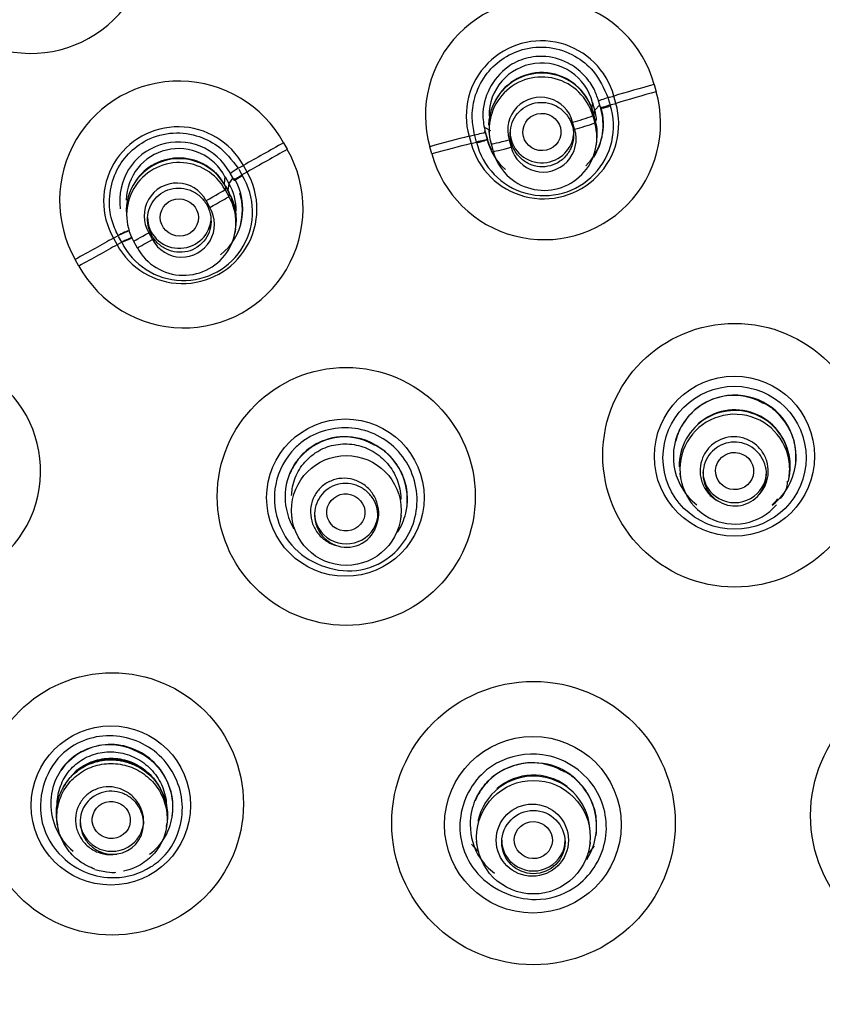
# Model space of a CAD drawing. Units: millimetres. Extents: x 7 to 1246, y 107 to 1954.
# Drawn here: x 505 to 524, y 1168 to 1191 of the extents above; entities that cross this region are included whole.
import ezdxf

# ---------------------------------------------------------------- set-up
doc = ezdxf.new("R2010")
doc.units = ezdxf.units.MM
doc.layers.add('Default', color=7, linetype='Continuous')
doc.layers.add('DV1_Default', color=7, linetype='Continuous')

# ---------------------------------------------------------------- blocks, each defined once
blk = doc.blocks.new('SE')
at = {"layer": 'DV1_Default', "color": 7, "linetype": 'Continuous'}
for p, q in [((519.984, 1189.327), (520.032, 1189.156)), ((518.527, 1188.901), (518.505, 1188.734)), ((518.528, 1188.897), (518.577, 1188.722)), ((518.696, 1188.847), (518.578, 1188.721)), ((518.714, 1188.784), (518.671, 1188.938)), ((518.899, 1188.995), (518.942, 1188.841)), ((519.079, 1188.881), (519.03, 1189.054)), ((518.523, 1188.707), (518.522, 1188.711)), ((518.542, 1188.668), (518.531, 1188.588)), ((518.592, 1188.491), (518.542, 1188.668)), ((518.593, 1188.493), (518.544, 1188.67)), ((518.576, 1188.724), (518.561, 1188.608)), ((518.716, 1188.782), (518.722, 1188.76)), ((518.72, 1188.761), (518.726, 1188.803)), ((518.104, 1188.27), (518.057, 1188.438)), ((518.531, 1188.588), (518.578, 1188.42)), ((518.554, 1188.558), (518.567, 1188.554)), ((518.578, 1188.42), (518.581, 1188.411)), ((518.592, 1188.491), (518.581, 1188.411)), ((515.978, 1188.308), (516.118, 1188.242)), ((515.984, 1188.233), (516.033, 1188.056)), ((515.989, 1188.195), (515.984, 1188.233)), ((515.989, 1188.195), (516.033, 1188.04)), ((516.083, 1188.16), (516.095, 1188.081)), ((511.225, 1187.948), (511.312, 1187.794)), ((515.608, 1188.105), (515.656, 1187.932)), ((515.786, 1187.966), (515.743, 1188.12)), ((516.039, 1188.018), (516.033, 1188.056)), ((516.118, 1187.996), (516.129, 1187.922)), ((516.129, 1187.921), (516.178, 1187.744)), ((516.554, 1188.022), (516.604, 1187.845)), ((518.615, 1187.872), (518.63, 1187.972)), ((514.726, 1187.685), (514.678, 1187.856)), ((510.045, 1187.08), (509.967, 1187.218)), ((510.152, 1187.346), (510.274, 1187.414)), ((510.163, 1187.327), (510.24, 1187.189)), ((510.362, 1187.257), (510.24, 1187.189)), ((510.362, 1187.257), (510.274, 1187.414)), ((509.838, 1187.148), (509.818, 1186.977)), ((509.84, 1187.144), (509.929, 1186.986)), ((509.928, 1186.988), (509.908, 1186.817)), ((510.022, 1187.12), (509.93, 1186.985)), ((510.057, 1187.057), (510.062, 1187.1)), ((509.851, 1186.92), (509.829, 1186.958)), ((509.852, 1186.919), (509.842, 1186.836)), ((509.842, 1186.836), (509.932, 1186.676)), ((509.85, 1186.921), (509.851, 1186.92)), ((509.942, 1186.759), (509.852, 1186.919)), ((509.946, 1186.762), (509.856, 1186.922)), ((509.908, 1186.817), (509.909, 1186.816)), ((509.942, 1186.759), (509.932, 1186.676)), ((509.481, 1186.419), (509.391, 1186.58)), ((507.5, 1186.371), (507.514, 1186.269)), ((508.037, 1185.821), (508.127, 1185.661)), ((510.079, 1185.814), (510.094, 1185.911)), ((507.201, 1185.693), (507.311, 1185.754)), ((507.201, 1185.693), (507.289, 1185.536)), ((507.399, 1185.597), (507.289, 1185.536)), ((507.399, 1185.597), (507.321, 1185.735)), ((507.677, 1185.623), (507.767, 1185.463)), ((506.386, 1185.034), (506.299, 1185.189)), ((520.587, 1180.134), (520.6, 1180.044)), ((523.178, 1180.032), (523.19, 1180.115)), ((511.408, 1179.145), (511.421, 1179.056)), ((513.997, 1179.054), (514.008, 1179.131)), ((505.967, 1173.101), (505.98, 1173.124)), ((505.867, 1171.899), (505.879, 1171.816)), ((508.457, 1171.769), (508.467, 1171.842)), ((515.78, 1171.424), (515.795, 1171.324)), ((518.471, 1171.326), (518.482, 1171.401))]:
    blk.add_line(p, q, dxfattribs=at)
for centre, radius in [((521.889, 1180.559), 3.119), ((512.706, 1179.584), 3.05), ((521.882, 1180.535), 1.893), ((521.883, 1180.498), 1.691), ((512.685, 1179.556), 1.861), ((512.707, 1179.251), 1.298), ((507.173, 1172.311), 3.103), ((517.131, 1171.858), 3.351), ((526.945, 1172.037), 3.264), ((507.143, 1172.275), 1.883), ((517.117, 1171.819), 2.088), ((517.131, 1171.524), 1.343), ((517.104, 1171.454), 0.854), ((517.13, 1171.408), 0.748)]:
    blk.add_circle(centre, radius, dxfattribs=at)
for centre, radius, start, end in [((505.254, 1192.863), 2.8, 208.7461, 29.7691), ((517.33, 1188.596), 2.753, 15.3994, 195.589), ((517.318, 1188.584), 1.776, 15.3573, 195.6311), ((517.323, 1188.593), 1.242, 14.1527, 180.7727), ((517.329, 1188.337), 1.258, 15.2635, 178.7758), ((517.329, 1188.368), 1.242, 16.0539, 151.6698), ((508.753, 1186.585), 2.823, 28.8717, 209.6434), ((517.33, 1188.256), 1.247, 15.4298, 195.5586), ((517.382, 1188.41), 2.753, 195.2698, 15.7186), ((517.37, 1188.399), 1.776, 195.2326, 15.7559), ((517.301, 1188.246), 0.78, 14.3086, 196.6896), ((517.382, 1188.338), 1.639, 193.1239, 17.8646), ((517.388, 1188.398), 1.397, 314.5468, 16.831), ((517.387, 1188.363), 1.391, 327.0949, 16.6403), ((517.387, 1188.367), 1.242, 5.1132, 16.6374), ((517.382, 1188.07), 1.247, 195.1406, 15.8482), ((517.023, 1192.557), 4.247, 284.0954, 290.8047), ((517.184, 1192.012), 3.853, 283.8185, 291.2144), ((517.382, 1188.145), 1.258, 356.4365, 15.9686), ((508.731, 1186.565), 1.761, 28.8223, 209.6929), ((517.329, 1188.337), 1.258, 183.7478, 188.2483), ((517.36, 1188.037), 0.78, 194.3109, 17.3681), ((508.737, 1186.582), 1.385, 28.1354, 188.0545), ((517.388, 1188.398), 1.397, 194.1574, 206.2815), ((517.387, 1188.363), 1.391, 194.3482, 228.7713), ((508.862, 1186.391), 2.823, 208.7338, 29.7813), ((508.743, 1186.574), 1.236, 27.4812, 179.1368), ((508.753, 1186.321), 1.251, 28.5692, 178.2471), ((508.755, 1186.24), 1.24, 28.728, 209.7871), ((508.752, 1186.352), 1.236, 29.3713, 146.8101), ((508.834, 1186.381), 1.761, 208.69, 29.8251), ((508.753, 1186.397), 1.213, 28.5356, 44.4052), ((512.898, 1183.16), 5.006, 123.273, 125.8637), ((508.86, 1186.32), 1.63, 206.3338, 31.8285), ((508.703, 1186.22), 0.776, 27.6245, 210.8907), ((508.87, 1186.386), 1.39, 308.3884, 30.9207), ((508.866, 1186.356), 1.236, 358.7459, 30.676), ((508.862, 1186.204), 1.212, 5.1244, 28.2888), ((508.861, 1186.159), 1.235, 358.8713, 29.0665), ((508.86, 1186.13), 1.251, 349.5195, 30.1679), ((508.867, 1186.351), 1.384, 344.7958, 16.9248), ((508.859, 1186.055), 1.24, 208.4544, 30.0607), ((508.815, 1186.021), 0.776, 207.6623, 30.8528), ((502.76, 1180.185), 2.72, 222.3283, 44.0566), ((521.888, 1180.527), 1.451, 0, 231.6993), ((521.863, 1180.59), 1.385, 61.5608, 137.1108), ((521.889, 1180.335), 1.296, 7.1718, 131.4384), ((521.888, 1180.304), 1.311, 0, 181.0055), ((521.889, 1180.229), 1.298, 10.0354, 319.4578), ((521.308, 1181.002), 0.702, 130.8868, 150.4805), ((521.532, 1180.715), 1.048, 142.8374, 170.2967), ((512.664, 1179.615), 1.376, 60.6562, 138.1682), ((511.969, 1180.138), 0.515, 129.9923, 151.2432), ((521.888, 1180.527), 1.451, 307.7056, 0), ((512.494, 1179.676), 1.206, 143.983, 158.6172), ((521.889, 1180.229), 1.298, 0, 10.0354), ((521.888, 1180.304), 1.311, 351.1942, 0), ((521.889, 1180.229), 1.298, 347.1357, 351.3007), ((521.889, 1180.229), 1.298, 351.3007, 0), ((522.506, 1179.965), 0.633, 316.7846, 358.0973), ((521.893, 1180.105), 0.745, 241.1069, 320.445), ((521.889, 1180.335), 1.296, 312.917, 321.5356), ((512.72, 1179.117), 0.735, 253.1993, 345.3608), ((507.114, 1172.328), 1.382, 60.7134, 134.6897), ((507.171, 1172.235), 1.439, 351.5832, 64.5305), ((506.591, 1172.761), 0.711, 129.2772, 149.2659), ((517.095, 1171.845), 1.439, 61.5342, 135.8173), ((517.131, 1171.629), 1.34, 4.8262, 168.5179), ((516.534, 1172.287), 0.732, 130.021, 149.2542), ((517.131, 1171.675), 1.317, 52.7709, 131.1842), ((516.86, 1171.951), 1.19, 143.3472, 158.7257), ((507.194, 1171.844), 0.722, 277.6351, 358.4542)]:
    blk.add_arc(centre, radius, start, end, dxfattribs=at)
for centre, major_axis, ratio in [((526.945, 1157.079), (-51.15, 0), 0.970296), ((526.945, 1157.036), (51.037, 0), 0.970296), ((526.945, 1156.739), (-48.21, 0), 0.970296), ((526.945, 1156.785), (-47.938, 0), 0.970296), ((517.33, 1188.204), (0.445, -0.07), 0.979344), ((508.76, 1186.181), (0.443, -0.088), 0.974008), ((521.885, 1180.184), (0.45, -0.024), 0.976306), ((512.695, 1179.206), (0.449, -0.045), 0.972825), ((507.152, 1171.93), (0.449, -0.048), 0.968696), ((517.128, 1171.456), (0.45, -0.018), 0.971517)]:
    blk.add_ellipse(centre, major_axis=major_axis, ratio=ratio, dxfattribs=at)
for centre, major_axis, ratio, start_param, end_param in [((519.889, 1189.214), (-2.311, -0.646), 0.034723, 4.661545, 5.083461), ((519.938, 1189.041), (2.31, 0.652), 0.035668, 1.519862, 1.941816), ((518.839, 1188.992), (0.169, 0.054), 0.024736, 1.235725, 3.245976), ((517.527, 1188.775), (4.045, 1.131), 0.034753, -1.235861, -1.199727), ((517.575, 1188.602), (4.045, 1.131), 0.034753, -1.235824, -1.199694), ((518.159, 1188.562), (-0.385, -0.108), 0.037351, 3.039428, 3.14297), ((518.889, 1188.815), (0.17, 0.053), 0.051775, 1.234316, 3.242242), ((518.208, 1188.385), (-0.385, -0.108), 0.03817, 3.039449, 3.142553), ((515.815, 1188.161), (0.175, 0.035), 0.038506, 4.247383, 6.254771), ((517.33, 1188.204), (-0.75, 0), 0.970296, 0, 3.051934), ((510.983, 1187.801), (-2.355, -1.32), 0.003703, 4.607351, 5.016369), ((514.511, 1187.723), (2.311, 0.647), 0.034712, 1.066629, 1.488545), ((514.559, 1187.549), (2.313, 0.641), 0.035971, 1.066677, 1.48863), ((517.527, 1188.775), (-4.045, -1.131), 0.034753, 1.066632, 1.102778), ((517.575, 1188.602), (-4.045, -1.131), 0.034753, 1.066599, 1.102729), ((515.866, 1187.977), (0.173, 0.041), 0.04698, 0.033002, 2.040929), ((516.582, 1188.048), (0.453, 0.127), 0.037583, 3.140943, 4.641463), ((516.582, 1188.048), (0.453, 0.127), 0.037583, 3.11065, 3.140943), ((511.072, 1187.644), (2.352, 1.326), 0.004509, 1.465743, 1.874799), ((516.631, 1187.871), (0.453, 0.127), 0.038631, 3.141207, 4.641461), ((516.631, 1187.871), (0.453, 0.127), 0.038631, 3.110648, 3.141207), ((510.211, 1187.144), (0.157, 0.085), 0.08958, 1.301682, 3.299526), ((509.437, 1186.61), (0.41, 0.23), 0.007166, 4.595503, 6.126313), ((509.527, 1186.449), (-0.41, -0.23), 0.008205, 1.45391, 2.98472), ((508.76, 1186.181), (-0.75, 0), 0.970296, 0, 3.036844), ((507.394, 1185.786), (-0.16, -0.079), 0.055308, 3.227363, 5.227942), ((507.39, 1185.792), (-0.163, -0.074), 0.012566, 1.058424, 3.056284), ((508.087, 1185.853), (0.41, 0.23), 0.007131, 3.141019, 4.586752), ((505.982, 1184.999), (2.355, 1.321), 0.003682, 1.024298, 1.433317), ((507.484, 1185.624), (-0.16, -0.079), 0.086149, 3.231664, 5.229508), ((507.478, 1185.634), (-0.165, -0.071), 0.019438, 1.060176, 3.05802), ((508.087, 1185.853), (0.41, 0.23), 0.007131, 3.05594, 3.141019), ((508.177, 1185.693), (0.41, 0.23), 0.008159, 3.141138, 4.586752), ((506.069, 1184.842), (2.358, 1.315), 0.005082, 1.024276, 1.433332), ((521.888, 1180.165), (-0.75, 0), 0.970296, 0, 3.141593), ((512.705, 1179.19), (-0.75, 0), 0.970296, 0, 3.141593), ((507.166, 1171.918), (-0.75, 0), 0.970296, 0, 3.141593), ((517.13, 1171.453), (-0.75, 0), 0.970296, 0, 3.141593)]:
    blk.add_ellipse(centre, major_axis=major_axis, ratio=ratio, start_param=start_param, end_param=end_param, dxfattribs=at)
for points, knots in [([(526.945, 1214.07), (523.659, 1213.941), (518.383, 1213.68), (510.332, 1211.813), (503.613, 1209.325), (497.987, 1206.462), (493.434, 1203.531), (489.787, 1200.711), (486.792, 1198.019), (483.47, 1194.61), (479.923, 1190.224), (476.323, 1184.502), (473.29, 1178.038), (471.243, 1171.464), (470.099, 1165.035), (469.714, 1159.276), (469.939, 1153.769), (470.621, 1148.856), (471.61, 1144.499), (472.797, 1140.655), (474.223, 1136.956), (475.998, 1133.141), (478.194, 1129.215), (480.587, 1125.583), (482.889, 1122.507), (485.149, 1119.762), (487.631, 1116.99), (490.371, 1114.152), (493.166, 1111.386), (495.669, 1108.952), (498.023, 1106.646), (500.296, 1104.356), (502.376, 1102.133), (504.148, 1100.088), (505.732, 1098.107), (507.251, 1095.978), (508.669, 1093.552), (509.8, 1091.075), (510.637, 1088.634), (511.415, 1085.507), (512.024, 1081.662), (512.338, 1076.903), (512.305, 1071.84), (512.06, 1066.935), (511.535, 1059.683), (510.659, 1049.629), (510.04, 1036.237), (510.383, 1022.079), (511.657, 1008.712), (512.959, 1001.092), (513.601, 997.434)], [0, 0, 0, 0, 0.033575, 0.063863, 0.090853, 0.11455, 0.134968, 0.152124, 0.166834, 0.180752, 0.206357, 0.231107, 0.258032, 0.288087, 0.310065, 0.333158, 0.354464, 0.37347, 0.390198, 0.40581, 0.419704, 0.435848, 0.454193, 0.471254, 0.485599, 0.498136, 0.512005, 0.528463, 0.543525, 0.557051, 0.568434, 0.581248, 0.594633, 0.6038, 0.612691, 0.624324, 0.635621, 0.645492, 0.657091, 0.66654, 0.681771, 0.700783, 0.72002, 0.738671, 0.756055, 0.802111, 0.852788, 0.906666, 0.962012, 1, 1, 1, 1]), ([(475.222, 1160.52), (475.417, 1163.298), (476.539, 1170.395), (480.987, 1181.727), (487.668, 1190.423), (493.574, 1195.672), (497.166, 1198.348), (500.985, 1200.708), (505.002, 1202.736), (509.187, 1204.415), (513.507, 1205.736), (517.93, 1206.681), (522.421, 1207.278), (525.437, 1207.357), (526.945, 1207.397)], [0, 0, 0, 0, 0.1103409, 0.284213, 0.4766165, 0.5347699, 0.5929127, 0.6510516, 0.709194, 0.7673463, 0.8255115, 0.8836863, 0.9418578, 1, 1, 1, 1]), ([(526.945, 1207.261), (526.193, 1207.252), (524.69, 1207.234), (522.439, 1207.085), (520.197, 1206.848), (517.967, 1206.515), (515.755, 1206.088), (513.564, 1205.568), (511.399, 1204.955), (509.263, 1204.251), (507.161, 1203.458), (505.096, 1202.576), (503.073, 1201.608), (501.096, 1200.555), (499.167, 1199.419), (497.292, 1198.203), (495.473, 1196.909), (493.714, 1195.539), (492.018, 1194.095), (488.495, 1190.822), (483.702, 1185.157), (479.423, 1177.39), (476.539, 1169.14), (475.617, 1163.756), (475.39, 1160.537)], [0, 0, 0, 0, 0.029064, 0.058128, 0.087192, 0.116256, 0.14532, 0.174383, 0.203447, 0.232511, 0.261575, 0.290639, 0.319703, 0.348767, 0.377831, 0.406895, 0.435959, 0.465023, 0.494087, 0.523151, 0.653612, 0.784074, 0.871872, 1, 1, 1, 1]), ([(479.407, 1151.855), (479.229, 1153.488), (479.14, 1155.129), (479.143, 1159.779), (479.446, 1162.791), (480.677, 1168.79), (481.591, 1171.699), (483.975, 1177.28), (485.466, 1179.989), (488.954, 1185.049), (490.931, 1187.384), (495.344, 1191.667), (497.805, 1193.626), (502.995, 1196.989), (505.741, 1198.415), (511.54, 1200.747), (514.567, 1201.636), (520.674, 1202.814), (523.796, 1203.116), (530.097, 1203.116), (533.199, 1202.816), (539.311, 1201.639), (542.353, 1200.745), (548.133, 1198.421), (550.879, 1196.998), (556.082, 1193.629), (558.54, 1191.672), (562.947, 1187.397), (564.928, 1185.061), (568.43, 1179.981), (569.908, 1177.293), (572.294, 1171.713), (573.215, 1168.779), (574.441, 1162.804), (574.746, 1159.796), (574.75, 1155.139), (574.661, 1153.495), (574.483, 1151.861)], [0, 0, 0, 0, 0.0315306, 0.0315306, 0.090089, 0.090089, 0.1486474, 0.1486474, 0.2072057, 0.2072057, 0.2657641, 0.2657641, 0.3243225, 0.3243225, 0.3828809, 0.3828809, 0.4414392, 0.4414392, 0.4999976, 0.4999976, 0.558556, 0.558556, 0.6171143, 0.6171143, 0.6756727, 0.6756727, 0.7342311, 0.7342311, 0.7927895, 0.7927895, 0.8513478, 0.8513478, 0.9099062, 0.9099062, 0.9684646, 0.9684646, 1, 1, 1, 1]), ([(526.945, 1110.443), (530.094, 1110.443), (533.19, 1110.743), (539.281, 1111.918), (542.307, 1112.807), (548.079, 1115.128), (550.816, 1116.548), (555.997, 1119.904), (558.45, 1121.857), (562.846, 1126.124), (564.819, 1128.452), (568.303, 1133.507), (569.784, 1136.199), (572.161, 1141.763), (573.076, 1144.677), (574.3, 1150.646), (574.603, 1153.646), (574.606, 1159.678), (574.297, 1162.741), (573.081, 1168.672), (572.182, 1171.555), (569.796, 1177.153), (568.304, 1179.862), (564.855, 1184.874), (562.886, 1187.21), (558.439, 1191.528), (556.027, 1193.446), (550.866, 1196.797), (548.082, 1198.244), (542.307, 1200.567), (539.336, 1201.442), (533.231, 1202.626), (530.072, 1202.929), (523.852, 1202.931), (520.761, 1202.64), (514.618, 1201.46), (511.604, 1200.573), (505.867, 1198.271), (503.101, 1196.842), (497.879, 1193.461), (495.477, 1191.547), (491.078, 1187.288), (489.064, 1184.912), (485.598, 1179.883), (484.132, 1177.228), (481.737, 1171.637), (480.816, 1168.696), (479.6, 1162.785), (479.289, 1159.783), (479.282, 1153.685), (479.589, 1150.667), (480.794, 1144.757), (481.705, 1141.826), (484.095, 1136.216), (485.558, 1133.558), (489.008, 1128.533), (491.019, 1126.15), (495.416, 1121.877), (497.813, 1119.962), (503.011, 1116.582), (505.792, 1115.138), (511.525, 1112.827), (514.514, 1111.94), (520.68, 1110.743), (523.796, 1110.443), (526.945, 1110.443)], [0, 0, 0, 0, 0.03125, 0.03125, 0.0625, 0.0625, 0.09375, 0.09375, 0.125, 0.125, 0.15625, 0.15625, 0.1875, 0.1875, 0.21875, 0.21875, 0.25, 0.25, 0.28125, 0.28125, 0.3125, 0.3125, 0.34375, 0.34375, 0.375, 0.375, 0.40625, 0.40625, 0.4375, 0.4375, 0.46875, 0.46875, 0.5, 0.5, 0.53125, 0.53125, 0.5625, 0.5625, 0.59375, 0.59375, 0.625, 0.625, 0.65625, 0.65625, 0.6875, 0.6875, 0.71875, 0.71875, 0.75, 0.75, 0.78125, 0.78125, 0.8125, 0.8125, 0.84375, 0.84375, 0.875, 0.875, 0.90625, 0.90625, 0.9375, 0.9375, 0.96875, 0.96875, 1, 1, 1, 1]), ([(515.737, 1188.139), (515.713, 1188.268), (515.659, 1188.556), (515.725, 1189.049), (515.961, 1189.545), (516.365, 1189.943), (516.892, 1190.196), (517.514, 1190.246), (518.102, 1190.04), (518.616, 1189.632), (518.794, 1189.237), (518.894, 1189.014)], [0, 0, 0, 0, 0.076488, 0.172108, 0.286887, 0.393477, 0.500249, 0.624932, 0.749388, 0.858499, 1, 1, 1, 1]), ([(518.671, 1188.938), (518.635, 1189.043), (518.563, 1189.246), (518.35, 1189.55), (517.977, 1189.858), (517.47, 1190.02), (516.943, 1189.97), (516.256, 1189.648), (515.857, 1188.886), (515.962, 1188.336), (515.989, 1188.195)], [0, 0, 0, 0, 0.064275, 0.148811, 0.25377, 0.39383, 0.505226, 0.613223, 0.912765, 1, 1, 1, 1]), ([(517.869, 1187.606), (517.928, 1187.667), (517.977, 1187.739), (518.012, 1187.816), (518.047, 1187.893), (518.069, 1187.977), (518.077, 1188.061), (518.085, 1188.146), (518.078, 1188.234), (518.058, 1188.317), (518.037, 1188.402), (518.002, 1188.484), (517.955, 1188.557), (517.907, 1188.63), (517.846, 1188.696), (517.777, 1188.749), (517.709, 1188.802), (517.63, 1188.843), (517.548, 1188.87), (517.468, 1188.896), (517.382, 1188.908), (517.297, 1188.905), (517.214, 1188.903), (517.131, 1188.886), (517.053, 1188.855), (516.977, 1188.826), (516.904, 1188.782), (516.842, 1188.729), (516.78, 1188.675), (516.725, 1188.61), (516.684, 1188.539), (516.642, 1188.466), (516.611, 1188.386), (516.595, 1188.304), (516.578, 1188.22), (516.576, 1188.133), (516.587, 1188.048), (516.599, 1187.962), (516.625, 1187.877), (516.665, 1187.8), (516.704, 1187.722), (516.758, 1187.65), (516.821, 1187.59), (516.884, 1187.53), (516.958, 1187.48), (517.037, 1187.445), (517.115, 1187.41), (517.199, 1187.389), (517.284, 1187.383), (517.368, 1187.376), (517.453, 1187.384), (517.533, 1187.406), (517.613, 1187.428), (517.69, 1187.464), (517.757, 1187.511), (517.798, 1187.538), (517.835, 1187.57), (517.869, 1187.606)], [0, 0, 0, 0, 0.053705, 0.053705, 0.053705, 0.107358, 0.107358, 0.107358, 0.161768, 0.161768, 0.161768, 0.216913, 0.216913, 0.216913, 0.272164, 0.272164, 0.272164, 0.326825, 0.326825, 0.326825, 0.380465, 0.380465, 0.380465, 0.433131, 0.433131, 0.433131, 0.485298, 0.485298, 0.485298, 0.537635, 0.537635, 0.537635, 0.590721, 0.590721, 0.590721, 0.644828, 0.644828, 0.644828, 0.699801, 0.699801, 0.699801, 0.755095, 0.755095, 0.755095, 0.809999, 0.809999, 0.809999, 0.863971, 0.863971, 0.863971, 0.916904, 0.916904, 0.916904, 0.969159, 0.969159, 0.969159, 1, 1, 1, 1]), ([(518.72, 1188.761), (518.718, 1188.76), (518.721, 1188.759), (518.742, 1188.763), (518.761, 1188.767), (518.811, 1188.779), (518.841, 1188.787), (518.899, 1188.803), (518.926, 1188.811), (518.942, 1188.841)], [0, 0, 0, 0, 0.25, 0.25, 0.5, 0.5, 0.75, 0.75, 1, 1, 1, 1]), ([(507.311, 1185.754), (507.256, 1185.876), (507.134, 1186.147), (507.084, 1186.642), (507.195, 1187.176), (507.49, 1187.656), (507.939, 1188.024), (508.528, 1188.218), (509.143, 1188.155), (509.736, 1187.88), (510.002, 1187.539), (510.152, 1187.346)], [0, 0, 0, 0, 0.078275, 0.174026, 0.287319, 0.393902, 0.500686, 0.625307, 0.74968, 0.858336, 1, 1, 1, 1]), ([(516.039, 1188.018), (516.039, 1188.017), (516.033, 1188.014), (516.005, 1188.004), (515.984, 1187.997), (515.93, 1187.981), (515.899, 1187.972), (515.841, 1187.955), (515.814, 1187.948), (515.786, 1187.966)], [0, 0, 0, 0, 0.25, 0.25, 0.5, 0.5, 0.75, 0.75, 1, 1, 1, 1]), ([(510.245, 1187.18), (510.233, 1187.153), (510.208, 1187.139), (510.156, 1187.11), (510.129, 1187.096), (510.087, 1187.072), (510.071, 1187.064), (510.055, 1187.055), (510.054, 1187.055), (510.057, 1187.057)], [0, 0, 0, 0, 0.25, 0.25, 0.5, 0.5, 0.75, 0.75, 1, 1, 1, 1]), ([(509.296, 1185.573), (509.354, 1185.632), (509.403, 1185.702), (509.439, 1185.778), (509.474, 1185.853), (509.497, 1185.935), (509.506, 1186.018), (509.515, 1186.102), (509.509, 1186.189), (509.491, 1186.272), (509.472, 1186.356), (509.438, 1186.438), (509.392, 1186.511), (509.346, 1186.586), (509.287, 1186.653), (509.219, 1186.708), (509.151, 1186.763), (509.073, 1186.807), (508.991, 1186.836), (508.91, 1186.865), (508.823, 1186.88), (508.738, 1186.879), (508.654, 1186.879), (508.569, 1186.864), (508.49, 1186.835), (508.413, 1186.807), (508.34, 1186.764), (508.276, 1186.712), (508.214, 1186.66), (508.159, 1186.596), (508.117, 1186.526), (508.075, 1186.455), (508.044, 1186.377), (508.027, 1186.296), (508.009, 1186.214), (508.005, 1186.128), (508.016, 1186.044), (508.026, 1185.959), (508.051, 1185.874), (508.088, 1185.797), (508.126, 1185.719), (508.178, 1185.645), (508.24, 1185.584), (508.302, 1185.522), (508.375, 1185.47), (508.454, 1185.432), (508.532, 1185.395), (508.617, 1185.371), (508.703, 1185.362), (508.787, 1185.353), (508.873, 1185.359), (508.955, 1185.379), (509.035, 1185.399), (509.113, 1185.434), (509.182, 1185.479), (509.223, 1185.507), (509.261, 1185.538), (509.296, 1185.573)], [0, 0, 0, 0, 0.052923, 0.052923, 0.052923, 0.105797, 0.105797, 0.105797, 0.15942, 0.15942, 0.15942, 0.214117, 0.214117, 0.214117, 0.269476, 0.269476, 0.269476, 0.324771, 0.324771, 0.324771, 0.37928, 0.37928, 0.37928, 0.432646, 0.432646, 0.432646, 0.485044, 0.485044, 0.485044, 0.537065, 0.537065, 0.537065, 0.589433, 0.589433, 0.589433, 0.642714, 0.642714, 0.642714, 0.697103, 0.697103, 0.697103, 0.752325, 0.752325, 0.752325, 0.807722, 0.807722, 0.807722, 0.86253, 0.86253, 0.86253, 0.916252, 0.916252, 0.916252, 0.968902, 0.968902, 0.968902, 1, 1, 1, 1]), ([(522.523, 1181.808), (522.555, 1181.797), (522.686, 1181.753), (522.911, 1181.558), (523.161, 1181.246), (523.339, 1180.796), (523.328, 1180.487), (523.317, 1180.297)], [0, 0, 0, 0, 0.049977, 0.239006, 0.46, 0.71395, 1, 1, 1, 1]), ([(511.499, 1180.732), (511.533, 1180.766), (511.643, 1180.865), (512.102, 1181.181), (513.11, 1181.324), (514.224, 1180.544), (514.527, 1179.212), (513.911, 1178.146), (512.709, 1177.651), (511.528, 1178.113), (511.018, 1179.065), (510.961, 1179.932), (511.267, 1180.501), (511.499, 1180.732)], [0, 0, 0, 0, 0.013988, 0.04287, 0.160694, 0.279101, 0.398832, 0.520624, 0.602195, 0.758755, 0.825187, 0.905609, 1, 1, 1, 1]), ([(513.917, 1178.737), (514.007, 1178.875), (514.176, 1179.26), (514.156, 1179.84), (513.963, 1180.255), (513.641, 1180.691), (513.04, 1181.048), (512.279, 1180.986), (511.875, 1180.766), (511.718, 1180.628), (511.678, 1180.588)], [0, 0, 0, 0, 0.115161, 0.290164, 0.397604, 0.436639, 0.675827, 0.850298, 0.958662, 1, 1, 1, 1]), ([(522.467, 1179.63), (522.473, 1179.637), (522.48, 1179.644), (522.486, 1179.651), (522.545, 1179.72), (522.593, 1179.8), (522.626, 1179.885), (522.658, 1179.969), (522.677, 1180.06), (522.68, 1180.151), (522.683, 1180.242), (522.671, 1180.335), (522.643, 1180.423), (522.616, 1180.51), (522.573, 1180.594), (522.518, 1180.668), (522.463, 1180.741), (522.394, 1180.807), (522.318, 1180.858), (522.242, 1180.909), (522.157, 1180.947), (522.069, 1180.969), (521.981, 1180.992), (521.889, 1180.999), (521.799, 1180.992), (521.71, 1180.984), (521.621, 1180.96), (521.54, 1180.924), (521.459, 1180.887), (521.383, 1180.836), (521.318, 1180.774), (521.254, 1180.713), (521.199, 1180.639), (521.158, 1180.56), (521.117, 1180.48), (521.089, 1180.392), (521.077, 1180.302), (521.064, 1180.212), (521.067, 1180.119), (521.085, 1180.029), (521.103, 1179.939), (521.136, 1179.851), (521.183, 1179.773), (521.23, 1179.694), (521.291, 1179.622), (521.362, 1179.563), (521.414, 1179.519), (521.472, 1179.482), (521.533, 1179.453)], [0, 0, 0, 0, 0.006887, 0.006887, 0.006887, 0.074236, 0.074236, 0.074236, 0.141559, 0.141559, 0.141559, 0.209508, 0.209508, 0.209508, 0.277594, 0.277594, 0.277594, 0.345901, 0.345901, 0.345901, 0.413199, 0.413199, 0.413199, 0.480119, 0.480119, 0.480119, 0.546204, 0.546204, 0.546204, 0.61232, 0.61232, 0.61232, 0.678773, 0.678773, 0.678773, 0.745711, 0.745711, 0.745711, 0.813555, 0.813555, 0.813555, 0.881627, 0.881627, 0.881627, 0.949816, 0.949816, 0.949816, 1, 1, 1, 1]), ([(512.059, 1180.666), (512.183, 1180.735), (512.321, 1180.784), (512.461, 1180.808), (512.602, 1180.833), (512.748, 1180.833), (512.889, 1180.81), (513.031, 1180.786), (513.171, 1180.738), (513.297, 1180.67), (513.426, 1180.601), (513.544, 1180.509), (513.643, 1180.402), (513.743, 1180.293), (513.827, 1180.166), (513.886, 1180.031), (513.945, 1179.895), (513.983, 1179.747), (513.994, 1179.599), (513.996, 1179.571), (513.997, 1179.543), (513.997, 1179.515)], [0, 0, 0, 0, 0.158861, 0.158861, 0.158861, 0.317647, 0.317647, 0.317647, 0.477611, 0.477611, 0.477611, 0.639414, 0.639414, 0.639414, 0.803592, 0.803592, 0.803592, 0.968883, 0.968883, 0.968883, 1, 1, 1, 1]), ([(513.338, 1180.814), (513.373, 1180.802), (513.506, 1180.755), (513.732, 1180.556), (513.98, 1180.24), (514.155, 1179.79), (514.144, 1179.485), (514.133, 1179.296)], [0, 0, 0, 0, 0.054654, 0.243806, 0.464857, 0.71741, 1, 1, 1, 1]), ([(522.467, 1179.63), (522.507, 1179.679), (522.542, 1179.734), (522.568, 1179.791), (522.604, 1179.867), (522.626, 1179.951), (522.635, 1180.035), (522.643, 1180.119), (522.637, 1180.206), (522.617, 1180.288), (522.597, 1180.371), (522.562, 1180.452), (522.515, 1180.524), (522.469, 1180.595), (522.409, 1180.66), (522.341, 1180.712), (522.274, 1180.764), (522.196, 1180.805), (522.116, 1180.831), (522.036, 1180.857), (521.95, 1180.87), (521.866, 1180.868), (521.783, 1180.866), (521.699, 1180.85), (521.621, 1180.821), (521.543, 1180.791), (521.47, 1180.748), (521.406, 1180.695), (521.343, 1180.642), (521.287, 1180.577), (521.245, 1180.506), (521.202, 1180.434), (521.171, 1180.354), (521.154, 1180.272), (521.137, 1180.189), (521.134, 1180.102), (521.145, 1180.019), (521.156, 1179.934), (521.182, 1179.85), (521.221, 1179.774), (521.26, 1179.698), (521.313, 1179.627), (521.375, 1179.568), (521.422, 1179.523), (521.475, 1179.484), (521.533, 1179.453)], [0, 0, 0, 0, 0.05169, 0.05169, 0.05169, 0.120479, 0.120479, 0.120479, 0.189788, 0.189788, 0.189788, 0.25953, 0.25953, 0.25953, 0.329226, 0.329226, 0.329226, 0.398412, 0.398412, 0.398412, 0.466855, 0.466855, 0.466855, 0.534655, 0.534655, 0.534655, 0.602194, 0.602194, 0.602194, 0.669958, 0.669958, 0.669958, 0.738329, 0.738329, 0.738329, 0.807435, 0.807435, 0.807435, 0.877088, 0.877088, 0.877088, 0.946852, 0.946852, 0.946852, 1, 1, 1, 1]), ([(511.678, 1180.588), (511.595, 1180.505), (511.364, 1180.21), (511.187, 1179.567), (511.334, 1179.044), (511.47, 1178.815)], [0, 0, 0, 0, 0.184779, 0.587726, 1, 1, 1, 1]), ([(511.414, 1179.61), (511.416, 1179.661), (511.421, 1179.711), (511.429, 1179.76), (511.452, 1179.905), (511.501, 1180.047), (511.572, 1180.175), (511.641, 1180.301), (511.734, 1180.417), (511.842, 1180.512), (511.909, 1180.571), (511.982, 1180.623), (512.059, 1180.666)], [0, 0, 0, 0, 0.116784, 0.116784, 0.116784, 0.457979, 0.457979, 0.457979, 0.794758, 0.794758, 0.794758, 1, 1, 1, 1]), ([(513.431, 1178.931), (513.454, 1179.001), (513.468, 1179.076), (513.472, 1179.15), (513.476, 1179.24), (513.465, 1179.332), (513.439, 1179.419), (513.413, 1179.507), (513.372, 1179.592), (513.318, 1179.667), (513.264, 1179.742), (513.197, 1179.81), (513.122, 1179.863), (513.046, 1179.916), (512.961, 1179.957), (512.872, 1179.982), (512.785, 1180.007), (512.691, 1180.017), (512.6, 1180.012), (512.51, 1180.006), (512.42, 1179.984), (512.338, 1179.949), (512.256, 1179.914), (512.18, 1179.865), (512.115, 1179.805), (512.05, 1179.745), (511.995, 1179.673), (511.954, 1179.595), (511.912, 1179.516), (511.883, 1179.429), (511.87, 1179.341), (511.856, 1179.252), (511.858, 1179.16), (511.874, 1179.071), (511.891, 1178.982), (511.923, 1178.893), (511.968, 1178.814), (512.014, 1178.734), (512.074, 1178.66), (512.143, 1178.599), (512.213, 1178.538), (512.294, 1178.488), (512.38, 1178.453), (512.421, 1178.437), (512.464, 1178.423), (512.507, 1178.414)], [0, 0, 0, 0, 0.05709, 0.05709, 0.05709, 0.126916, 0.126916, 0.126916, 0.197556, 0.197556, 0.197556, 0.268509, 0.268509, 0.268509, 0.33919, 0.33919, 0.33919, 0.409446, 0.409446, 0.409446, 0.478777, 0.478777, 0.478777, 0.547195, 0.547195, 0.547195, 0.615464, 0.615464, 0.615464, 0.684253, 0.684253, 0.684253, 0.753718, 0.753718, 0.753718, 0.823904, 0.823904, 0.823904, 0.894916, 0.894916, 0.894916, 0.96597, 0.96597, 0.96597, 1, 1, 1, 1]), ([(513.431, 1178.931), (513.44, 1178.967), (513.447, 1179.004), (513.451, 1179.04), (513.46, 1179.124), (513.454, 1179.21), (513.436, 1179.292), (513.417, 1179.375), (513.383, 1179.456), (513.338, 1179.528), (513.292, 1179.601), (513.233, 1179.667), (513.166, 1179.721), (513.099, 1179.775), (513.022, 1179.818), (512.941, 1179.847), (512.861, 1179.875), (512.774, 1179.89), (512.689, 1179.89), (512.606, 1179.889), (512.521, 1179.875), (512.442, 1179.847), (512.364, 1179.819), (512.29, 1179.777), (512.226, 1179.725), (512.162, 1179.673), (512.107, 1179.609), (512.064, 1179.539), (512.021, 1179.469), (511.989, 1179.39), (511.972, 1179.309), (511.954, 1179.228), (511.95, 1179.142), (511.961, 1179.059), (511.971, 1178.975), (511.996, 1178.891), (512.033, 1178.815), (512.071, 1178.738), (512.122, 1178.666), (512.183, 1178.605), (512.244, 1178.545), (512.317, 1178.494), (512.394, 1178.457), (512.431, 1178.44), (512.469, 1178.425), (512.507, 1178.414)], [0, 0, 0, 0, 0.031387, 0.031387, 0.031387, 0.102973, 0.102973, 0.102973, 0.175433, 0.175433, 0.175433, 0.24843, 0.24843, 0.24843, 0.321376, 0.321376, 0.321376, 0.393697, 0.393697, 0.393697, 0.465101, 0.465101, 0.465101, 0.535712, 0.535712, 0.535712, 0.606001, 0.606001, 0.606001, 0.676561, 0.676561, 0.676561, 0.747867, 0.747867, 0.747867, 0.820076, 0.820076, 0.820076, 0.892961, 0.892961, 0.892961, 0.96599, 0.96599, 0.96599, 1, 1, 1, 1]), ([(505.965, 1173.463), (506.264, 1173.762), (507.116, 1174.091), (508.405, 1173.58), (509.003, 1172.32), (508.656, 1171.271), (507.983, 1170.709), (507.303, 1170.508), (506.547, 1170.646), (505.891, 1171.075), (505.289, 1172.058), (505.563, 1173.062), (505.965, 1173.463)], [0, 0, 0, 0, 0.120467, 0.241505, 0.363699, 0.487632, 0.531702, 0.617955, 0.683323, 0.748091, 0.838329, 1, 1, 1, 1]), ([(508.057, 1171.121), (508.212, 1171.233), (508.459, 1171.525), (508.705, 1172.256), (508.396, 1173.29), (507.24, 1173.887), (506.426, 1173.593), (506.146, 1173.328)], [0, 0, 0, 0, 0.124087, 0.245046, 0.49676, 0.748728, 1, 1, 1, 1]), ([(505.874, 1172.314), (505.876, 1172.456), (505.903, 1172.6), (505.952, 1172.733), (506.002, 1172.866), (506.075, 1172.992), (506.167, 1173.101), (506.258, 1173.208), (506.369, 1173.301), (506.491, 1173.372), (506.613, 1173.443), (506.748, 1173.493), (506.887, 1173.52), (507.028, 1173.547), (507.175, 1173.55), (507.316, 1173.529), (507.459, 1173.508), (507.601, 1173.463), (507.73, 1173.397), (507.861, 1173.33), (507.983, 1173.24), (508.086, 1173.133), (508.189, 1173.027), (508.275, 1172.901), (508.337, 1172.767), (508.399, 1172.633), (508.439, 1172.487), (508.453, 1172.341), (508.459, 1172.278), (508.46, 1172.213), (508.456, 1172.149)], [0, 0, 0, 0, 0.105106, 0.105106, 0.105106, 0.210254, 0.210254, 0.210254, 0.314726, 0.314726, 0.314726, 0.418848, 0.418848, 0.418848, 0.523915, 0.523915, 0.523915, 0.62957, 0.62957, 0.62957, 0.737215, 0.737215, 0.737215, 0.845228, 0.845228, 0.845228, 0.952998, 0.952998, 0.952998, 1, 1, 1, 1]), ([(515.899, 1173.003), (516.005, 1173.109), (516.422, 1173.417), (517.474, 1173.629), (518.696, 1172.865), (518.998, 1171.451), (518.347, 1170.362), (517.1, 1169.878), (515.748, 1170.428), (515.222, 1171.816), (515.58, 1172.686), (515.899, 1173.003)], [0, 0, 0, 0, 0.042564, 0.146313, 0.281519, 0.40079, 0.521499, 0.610475, 0.760902, 0.87292, 1, 1, 1, 1]), ([(506.146, 1173.328), (506.021, 1173.209), (505.803, 1172.899), (505.626, 1172.118), (505.917, 1171.467), (506.248, 1171.192)], [0, 0, 0, 0, 0.218642, 0.477264, 1, 1, 1, 1]), ([(505.867, 1171.898), (505.85, 1172.016), (505.849, 1172.137), (505.865, 1172.254), (505.885, 1172.398), (505.93, 1172.54), (505.997, 1172.668), (506.063, 1172.796), (506.153, 1172.914), (506.259, 1173.012), (506.365, 1173.11), (506.49, 1173.191), (506.623, 1173.248), (506.756, 1173.305), (506.901, 1173.341), (507.046, 1173.351), (507.192, 1173.362), (507.343, 1173.348), (507.485, 1173.31), (507.574, 1173.286), (507.661, 1173.253), (507.743, 1173.212)], [0, 0, 0, 0, 0.127349, 0.127349, 0.127349, 0.283316, 0.283316, 0.283316, 0.438448, 0.438448, 0.438448, 0.59323, 0.59323, 0.59323, 0.747849, 0.747849, 0.747849, 0.903384, 0.903384, 0.903384, 1, 1, 1, 1]), ([(506.765, 1170.769), (506.702, 1170.79), (506.642, 1170.816), (506.583, 1170.845), (506.453, 1170.912), (506.331, 1171.002), (506.23, 1171.107), (506.128, 1171.213), (506.044, 1171.337), (505.983, 1171.469), (505.922, 1171.601), (505.883, 1171.746), (505.87, 1171.89), (505.857, 1172.034), (505.869, 1172.181), (505.905, 1172.32), (505.941, 1172.459), (506.002, 1172.593), (506.082, 1172.711), (506.163, 1172.829), (506.265, 1172.935), (506.381, 1173.019), (506.497, 1173.104), (506.629, 1173.169), (506.767, 1173.211), (506.906, 1173.253), (507.054, 1173.271), (507.199, 1173.266), (507.344, 1173.26), (507.491, 1173.229), (507.627, 1173.177), (507.764, 1173.124), (507.894, 1173.047), (508.006, 1172.952), (508.118, 1172.858), (508.215, 1172.743), (508.289, 1172.618), (508.364, 1172.493), (508.418, 1172.353), (508.447, 1172.211), (508.475, 1172.069), (508.479, 1171.921), (508.458, 1171.778), (508.437, 1171.636), (508.391, 1171.497), (508.324, 1171.37), (508.257, 1171.244), (508.166, 1171.127), (508.059, 1171.031), (507.953, 1170.935), (507.829, 1170.856), (507.696, 1170.801), (507.614, 1170.766), (507.527, 1170.74), (507.439, 1170.723)], [0, 0, 0, 0, 0.026209, 0.026209, 0.026209, 0.085071, 0.085071, 0.085071, 0.143928, 0.143928, 0.143928, 0.202932, 0.202932, 0.202932, 0.261629, 0.261629, 0.261629, 0.320134, 0.320134, 0.320134, 0.378383, 0.378383, 0.378383, 0.436612, 0.436612, 0.436612, 0.495004, 0.495004, 0.495004, 0.553448, 0.553448, 0.553448, 0.612281, 0.612281, 0.612281, 0.671154, 0.671154, 0.671154, 0.730115, 0.730115, 0.730115, 0.788975, 0.788975, 0.788975, 0.847441, 0.847441, 0.847441, 0.906043, 0.906043, 0.906043, 0.964142, 0.964142, 0.964142, 1, 1, 1, 1]), ([(507.881, 1173.145), (507.759, 1173.227), (507.622, 1173.289), (507.48, 1173.326), (507.338, 1173.364), (507.188, 1173.377), (507.042, 1173.366), (506.897, 1173.355), (506.752, 1173.319), (506.62, 1173.26), (506.488, 1173.202), (506.365, 1173.121), (506.261, 1173.023), (506.158, 1172.925), (506.07, 1172.808), (506.005, 1172.682), (506.005, 1172.681), (506.004, 1172.68), (506.004, 1172.679)], [0, 0, 0, 0, 0.201025, 0.201025, 0.201025, 0.401899, 0.401899, 0.401899, 0.601709, 0.601709, 0.601709, 0.800487, 0.800487, 0.800487, 0.998365, 0.998365, 0.998365, 1, 1, 1, 1]), ([(506.282, 1173.056), (506.319, 1173.091), (506.359, 1173.124), (506.4, 1173.154), (506.513, 1173.236), (506.643, 1173.299), (506.778, 1173.34), (506.913, 1173.38), (507.057, 1173.398), (507.199, 1173.392), (507.341, 1173.385), (507.485, 1173.355), (507.617, 1173.303), (507.752, 1173.25), (507.879, 1173.174), (507.988, 1173.081), (508.098, 1172.988), (508.193, 1172.875), (508.266, 1172.752), (508.339, 1172.629), (508.391, 1172.491), (508.419, 1172.351)], [0, 0, 0, 0, 0.0566147, 0.0566147, 0.0566147, 0.2123869, 0.2123869, 0.2123869, 0.3686797, 0.3686797, 0.3686797, 0.5252137, 0.5252137, 0.5252137, 0.6834449, 0.6834449, 0.6834449, 0.8414379, 0.8414379, 0.8414379, 1, 1, 1, 1]), ([(518.391, 1170.993), (518.395, 1171), (518.624, 1171.369), (518.748, 1172.353), (517.602, 1173.513), (516.437, 1173.223), (516.072, 1172.869)], [0, 0, 0, 0, 0.005715, 0.30418, 0.636012, 1, 1, 1, 1]), ([(507.743, 1173.212), (507.876, 1173.146), (508, 1173.056), (508.103, 1172.95), (508.207, 1172.844), (508.294, 1172.72), (508.357, 1172.587), (508.42, 1172.454), (508.46, 1172.308), (508.475, 1172.163), (508.486, 1172.055), (508.483, 1171.945), (508.467, 1171.837)], [0, 0, 0, 0, 0.267439, 0.267439, 0.267439, 0.534833, 0.534833, 0.534833, 0.802062, 0.802062, 0.802062, 1, 1, 1, 1]), ([(517.781, 1173.11), (517.819, 1173.097), (517.957, 1173.05), (518.192, 1172.848), (518.448, 1172.527), (518.629, 1172.07), (518.618, 1171.759), (518.607, 1171.567)], [0, 0, 0, 0, 0.057231, 0.245935, 0.466314, 0.718278, 1, 1, 1, 1]), ([(516.072, 1172.869), (516.023, 1172.823), (515.896, 1172.677), (515.751, 1172.429), (515.656, 1172.123), (515.607, 1171.65), (515.754, 1171.101), (516.077, 1170.773), (516.208, 1170.677)], [0, 0, 0, 0, 0.081626, 0.236416, 0.34624, 0.471922, 0.814819, 1, 1, 1, 1]), ([(507.916, 1171.824), (507.917, 1171.841), (507.918, 1171.857), (507.918, 1171.874), (507.92, 1171.963), (507.907, 1172.054), (507.88, 1172.139), (507.852, 1172.225), (507.809, 1172.308), (507.755, 1172.38), (507.7, 1172.454), (507.632, 1172.519), (507.556, 1172.571), (507.48, 1172.623), (507.394, 1172.663), (507.305, 1172.687), (507.217, 1172.711), (507.123, 1172.72), (507.031, 1172.714), (506.941, 1172.707), (506.851, 1172.685), (506.769, 1172.648), (506.688, 1172.613), (506.612, 1172.562), (506.547, 1172.501), (506.484, 1172.44), (506.43, 1172.368), (506.39, 1172.289), (506.351, 1172.211), (506.324, 1172.124), (506.313, 1172.037), (506.302, 1171.949), (506.306, 1171.858), (506.324, 1171.771), (506.342, 1171.683), (506.377, 1171.596), (506.423, 1171.519), (506.47, 1171.44), (506.531, 1171.368), (506.601, 1171.309), (506.672, 1171.25), (506.753, 1171.202), (506.838, 1171.169), (506.924, 1171.135), (507.017, 1171.117), (507.108, 1171.113), (507.166, 1171.112), (507.224, 1171.116), (507.281, 1171.126), (507.284, 1171.127), (507.287, 1171.128), (507.29, 1171.128)], [0, 0, 0, 0, 0.012297, 0.012297, 0.012297, 0.079045, 0.079045, 0.079045, 0.146143, 0.146143, 0.146143, 0.214188, 0.214188, 0.214188, 0.282386, 0.282386, 0.282386, 0.350673, 0.350673, 0.350673, 0.418055, 0.418055, 0.418055, 0.484863, 0.484863, 0.484863, 0.55097, 0.55097, 0.55097, 0.617094, 0.617094, 0.617094, 0.683457, 0.683457, 0.683457, 0.750656, 0.750656, 0.750656, 0.818683, 0.818683, 0.818683, 0.886693, 0.886693, 0.886693, 0.955014, 0.955014, 0.955014, 0.997869, 0.997869, 0.997869, 1, 1, 1, 1]), ([(507.916, 1171.824), (507.917, 1171.885), (507.912, 1171.946), (507.899, 1172.006), (507.881, 1172.087), (507.849, 1172.168), (507.805, 1172.239), (507.761, 1172.312), (507.704, 1172.378), (507.638, 1172.433), (507.572, 1172.488), (507.496, 1172.532), (507.416, 1172.563), (507.336, 1172.593), (507.25, 1172.61), (507.165, 1172.612), (507.08, 1172.614), (506.995, 1172.602), (506.915, 1172.576), (506.836, 1172.55), (506.76, 1172.51), (506.695, 1172.459), (506.63, 1172.409), (506.573, 1172.347), (506.529, 1172.278), (506.485, 1172.209), (506.453, 1172.131), (506.434, 1172.051), (506.416, 1171.971), (506.411, 1171.887), (506.42, 1171.805), (506.43, 1171.722), (506.453, 1171.639), (506.489, 1171.564), (506.525, 1171.487), (506.575, 1171.416), (506.635, 1171.355), (506.694, 1171.294), (506.765, 1171.242), (506.842, 1171.203), (506.918, 1171.165), (507.002, 1171.139), (507.087, 1171.127), (507.154, 1171.119), (507.223, 1171.119), (507.29, 1171.128)], [0, 0, 0, 0, 0.04978, 0.04978, 0.04978, 0.11836, 0.11836, 0.11836, 0.187653, 0.187653, 0.187653, 0.257389, 0.257389, 0.257389, 0.327095, 0.327095, 0.327095, 0.396303, 0.396303, 0.396303, 0.464769, 0.464769, 0.464769, 0.532585, 0.532585, 0.532585, 0.600126, 0.600126, 0.600126, 0.667878, 0.667878, 0.667878, 0.736229, 0.736229, 0.736229, 0.805316, 0.805316, 0.805316, 0.874959, 0.874959, 0.874959, 0.944729, 0.944729, 0.944729, 1, 1, 1, 1])]:
    blk.add_open_spline(points, degree=3, knots=knots, dxfattribs=at)
blk.add_rational_spline([(510.152, 1187.346), (509.921, 1187.211), (509.967, 1187.218)], [1, 0.54008918985, 1], degree=2, dxfattribs=at)
for points in [[(515.667, 1171.36), (515.72, 1171.293), (515.778, 1171.23), (515.839, 1171.171)], [(518.408, 1171.133), (518.467, 1171.189), (518.523, 1171.249), (518.575, 1171.313)], [(506.761, 1170.76), (507.059, 1170.694), (507.224, 1170.673), (507.256, 1170.698)]]:
    blk.add_open_spline(points, degree=3, dxfattribs=at)

msp = doc.modelspace()

# ---------------------------------------------------------------- block references
at = {"layer": 'Default'}
msp.add_blockref('SE', (0, 0), dxfattribs=at)

doc.saveas('drawing.dxf')
